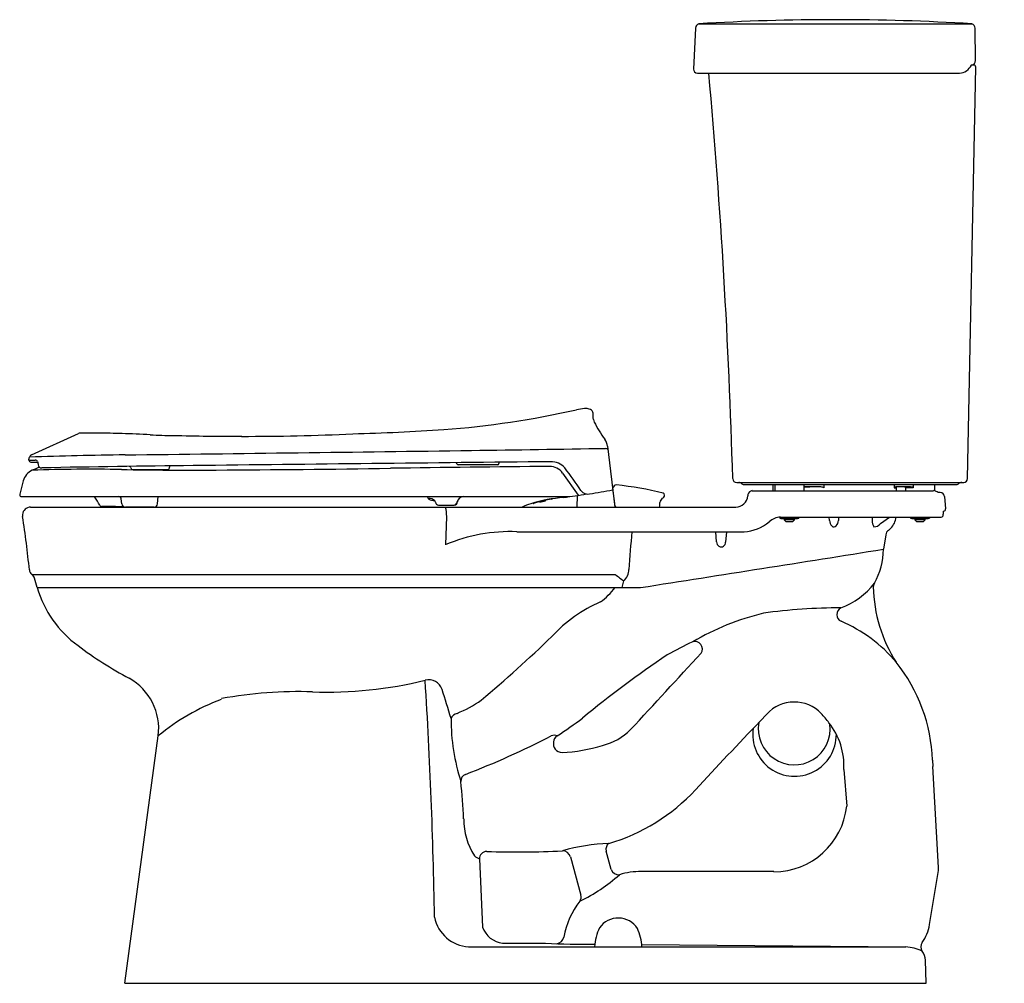
# Model space of a CAD drawing. Units: inches. Extents: x 4814.4 to 4844.4, y 246.6 to 276.
import ezdxf

# ---------------------------------------------------------------- set-up
doc = ezdxf.new("R2010")
doc.units = ezdxf.units.IN
doc.header["$LTSCALE"] = 0.64311
doc.header["$MEASUREMENT"] = 0
doc.layers.get('0').update_dxf_attribs({"color": 255, "linetype": 'CONTINUOUS'})
doc.layers.get('Defpoints').update_dxf_attribs({"linetype": 'CONTINUOUS'})
doc.styles.get("Standard").update_dxf_attribs({"font": 'txt', "width": 0.8})

msp = doc.modelspace()

# ---------------------------------------------------------------- linework, layer by layer
for p, q in [((4835.094, 275.839), (4843.399, 275.839)), ((4834.989, 275.71), (4834.928, 274.461)), ((4843.516, 274.722), (4843.499, 275.707)), ((4843.459, 274.585), (4843.386, 274.585)), ((4835.047, 274.335), (4843.025, 274.335)), ((4843.273, 261.993), (4843.518, 274.524)), ((4814.773, 262.715), (4816.203, 263.367)), ((4832.307, 262.978), (4832.529, 261.125)), ((4814.696, 262.57), (4814.718, 262.65)), ((4814.696, 262.555), (4814.696, 262.57)), ((4814.696, 262.555), (4814.885, 262.555)), ((4814.756, 262.495), (4814.962, 262.495)), ((4828.965, 262.41), (4827.767, 262.41)), ((4817.863, 262.265), (4818.912, 262.265)), ((4830.944, 262.16), (4831.418, 261.484)), ((4814.522, 261.92), (4814.415, 261.52)), ((4832.543, 261.149), (4832.474, 261.704)), ((4836.243, 261.875), (4843.153, 261.875)), ((4836.443, 261.815), (4842.956, 261.815)), ((4837.348, 261.815), (4837.348, 261.625)), ((4837.404, 261.815), (4837.404, 261.625)), ((4838.283, 261.815), (4838.283, 261.625)), ((4838.474, 261.73), (4838.286, 261.73)), ((4838.808, 261.74), (4838.303, 261.74)), ((4838.32, 261.74), (4838.32, 261.73)), ((4838.328, 261.74), (4838.328, 261.73)), ((4838.337, 261.74), (4838.337, 261.73)), ((4838.349, 261.74), (4838.349, 261.73)), ((4838.36, 261.74), (4838.36, 261.73)), ((4838.373, 261.74), (4838.373, 261.73)), ((4838.384, 261.74), (4838.384, 261.73)), ((4838.392, 261.74), (4838.392, 261.73)), ((4838.402, 261.74), (4838.402, 261.73)), ((4838.43, 261.74), (4838.43, 261.73)), ((4838.474, 261.74), (4838.474, 261.73)), ((4838.893, 261.815), (4838.893, 261.71)), ((4841.036, 261.815), (4841.036, 261.71)), ((4841.036, 261.71), (4841.098, 261.71)), ((4841.539, 261.74), (4841.084, 261.74)), ((4841.098, 261.71), (4841.098, 261.625)), ((4841.383, 261.71), (4841.383, 261.625)), ((4841.618, 261.71), (4841.383, 261.71)), ((4841.618, 261.815), (4841.618, 261.71)), ((4842.263, 261.815), (4842.263, 261.621)), ((4814.415, 261.52), (4814.415, 261.505)), ((4814.475, 261.445), (4831.168, 261.445)), ((4818.613, 261.226), (4818.632, 261.445)), ((4831.385, 261.125), (4831.397, 261.48)), ((4836.587, 261.507), (4836.583, 261.463)), ((4836.716, 261.625), (4842.239, 261.625)), ((4842.44, 261.565), (4842.378, 261.565)), ((4842.569, 261.447), (4842.602, 261.071)), ((4814.747, 261.125), (4836.215, 261.125)), ((4817.521, 261.226), (4817.508, 261.375)), ((4818.504, 261.125), (4817.634, 261.125)), ((4827.168, 261.185), (4827.643, 261.185)), ((4830.248, 261.278), (4830.421, 261.316)), ((4830.248, 261.293), (4830.248, 261.278)), ((4830.421, 261.316), (4830.421, 261.333)), ((4831.385, 261.125), (4833.897, 261.125)), ((4827.388, 259.981), (4827.415, 260.836)), ((4837.554, 260.815), (4837.554, 260.789)), ((4837.554, 260.789), (4837.594, 260.774)), ((4837.577, 260.815), (4842.465, 260.815)), ((4837.698, 260.815), (4837.698, 260.789)), ((4837.987, 260.815), (4837.987, 260.789)), ((4838.131, 260.789), (4838.091, 260.774)), ((4838.131, 260.815), (4838.131, 260.789)), ((4839.068, 260.718), (4839.06, 260.815)), ((4839.346, 260.815), (4839.339, 260.718)), ((4840.618, 260.627), (4840.892, 260.815)), ((4841.535, 260.815), (4841.535, 260.789)), ((4841.535, 260.789), (4841.575, 260.774)), ((4841.679, 260.815), (4841.679, 260.789)), ((4841.968, 260.815), (4841.968, 260.789)), ((4842.112, 260.789), (4842.072, 260.774)), ((4842.112, 260.815), (4842.112, 260.789)), ((4837.594, 260.774), (4837.843, 260.774)), ((4837.687, 260.774), (4837.687, 260.74)), ((4837.687, 260.74), (4837.737, 260.69)), ((4837.999, 260.74), (4837.687, 260.74)), ((4837.737, 260.69), (4837.949, 260.69)), ((4838.091, 260.774), (4837.843, 260.774)), ((4837.949, 260.69), (4837.999, 260.74)), ((4837.999, 260.74), (4837.999, 260.774)), ((4841.575, 260.774), (4841.823, 260.774)), ((4841.667, 260.774), (4841.667, 260.74)), ((4841.667, 260.74), (4841.717, 260.69)), ((4841.979, 260.74), (4841.667, 260.74)), ((4841.717, 260.69), (4841.929, 260.69)), ((4842.072, 260.774), (4841.823, 260.774)), ((4841.929, 260.69), (4841.979, 260.74)), ((4841.979, 260.74), (4841.979, 260.774)), ((4829.55, 260.375), (4836.466, 260.375)), ((4835.633, 260.063), (4835.608, 260.375)), ((4835.929, 260.375), (4835.904, 260.059)), ((4840.779, 260.285), (4840.708, 259.842)), ((4814.786, 259.075), (4832.546, 259.075)), ((4832.76, 258.675), (4832.808, 258.877)), ((4814.947, 258.675), (4833.314, 258.675)), ((4836.956, 254.605), (4837.16, 254.825)), ((4817.613, 246.625), (4818.632, 254.157)), ((4842.206, 253.415), (4842.212, 253.226)), ((4839.505, 253.132), (4839.592, 252.018)), ((4842.39, 250.149), (4842.212, 253.226)), ((4832.419, 250.086), (4832.268, 250.65)), ((4828.409, 250.411), (4828.506, 248.338)), ((4831.185, 250.475), (4831.496, 249.311)), ((4837.378, 250.025), (4833.342, 250.025)), ((4842.112, 248.412), (4842.384, 250.062)), ((4828.082, 247.738), (4841.393, 247.738)), ((4829.117, 247.847), (4830.42, 247.846)), ((4833.353, 247.811), (4841.393, 247.738)), ((4842.013, 246.625), (4841.989, 247.326)), ((4817.613, 246.625), (4842.013, 246.625))]:
    msp.add_line(p, q)
for centre, radius, start, end in [((4835.129, 275.703), 0.14, 104.241, 177.1887), ((4839.247, 207.758), 68.208, 86.5099, 93.4901), ((4843.359, 275.705), 0.14, 1.0067, 73.3908), ((4842.999, 274.758), 0.424, 273.4673, 335.9293), ((4843.382, 274.72), 0.134, 271.8747, 0.9794), ((4843.454, 274.521), 0.0641, 2.5989, 86.3978), ((4835.053, 274.46), 0.125, 179.5067, 267.1971), ((4633.018, 256.208), 203.187, 1.6309, 5.11846), ((4825.2, 291.504), 28.1, 274.3379, 282.6688), ((4831.905, 261.369), 2.772, 96.1656, 101.2705), ((4831.643, 263.794), 0.333, 76.3712, 96.1643), ((4829.53, 257.448), 7.021, 71.2429, 71.8128), ((4831.743, 263.972), 0.131, 4.3046, 70.2557), ((4813.92, 263.272), 17.967, 1.6637, 2.2666), ((4832.143, 263.829), 0.265, 187.7832, 205.6631), ((4822.507, 337.312), 73.984, 271.58955, 273.73413), ((4835.689, 265.673), 4.262, 207.3576, 215.611), ((4816.245, 263.276), 0.1, 89.0311, 114.4894), ((4816.553, 228.652), 34.725, 89.5858, 90.5097), ((4815.711, 231.732), 31.648, 88.8435, 89.0311), ((4816.553, 228.387), 34.99, 88.4006, 89.5886), ((4816.61, 230.44), 32.936, 86.9031, 88.4006), ((4819.154, 276.651), 13.345, 266.7171, 269.7448), ((4821.352, 357.831), 94.551, 268.63198, 269.89133), ((4821.304, 332.689), 69.41, 269.89133, 272.68818), ((4831.85, 262.923), 0.46, 6.8431, 35.611), ((4699.46, 8808.46), 8546.579, 270.8629088, 270.8902584), ((4832.24, 262.809), 0.104, 40.0113, 83.9163), ((4814.814, 262.624), 0.1, 114.4894, 165), ((4820.432, 73.765), 188.971, 90.85223, 91.73275), ((4736.144, 7057.414), 6795.187, 270.6870174, 270.775985), ((4814.756, 262.555), 0.06, 180, 270), ((4816.784, 257.885), 4.792, 111.6049, 114.4886), ((4814.89, 262.426), 0.129, 70.6573, 92.0257), ((4814.907, 262.501), 0.0534, 16.9995, 61.7622), ((4817.282, 262.848), 2.346, 188.1043, 190.8225), ((4815.082, 262.427), 0.107, 190.8225, 273.0745), ((4825.369, -283.544), 545.961, 90.5955, 91.07909), ((4817.758, 262.319), 0.0454, 3.5103, 84.3172), ((4817.863, 262.325), 0.06, 183.5103, 270), ((4818.912, 262.325), 0.06, 270, 351.7315), ((4818.74, 262.35), 0.234, 351.7315, 357.3745), ((4819.078, 262.32), 0.106, 145.547, 169.2462), ((4913.984, -7842.996), 8105.932, 90.5895501, 90.6664814), ((4816.63, 904.897), 642.655, 270.335864, 270.80879), ((4842.856, -952.835), 1215.262, 90.580306, 90.80879), ((4827.686, 262.441), 0.0414, 6.7472, 60.4338), ((4827.767, 262.45), 0.04, 186.7472, 270), ((4828.965, 262.45), 0.04, 270, 357.4525), ((4829.147, 262.442), 0.142, 171.8592, 177.4525), ((4829.039, 262.458), 0.0332, 94.0968, 171.8592), ((4830.552, 261.886), 0.479, 35, 90.5803), ((4830.603, 261.969), 0.538, 40.1697, 92.6559), ((4787.538, 231.076), 53.537, 34.7943, 35.6988), ((4815.005, 261.791), 0.5, 114.4886, 165), ((4816.578, 213.059), 49.219, 88.9156, 92.0729), ((4819.662, 387.755), 125.505, 269.01745, 270.33586), ((4836.243, 261.995), 0.12, 182.1599, 270), ((4843.144, 262.004), 0.129, 273.7284, 355.1396), ((4832.599, 261.672), 0.129, 98.2681, 165.4521), ((4831.632, 252.171), 9.675, 75.7949, 84.3731), ((4836.304, 261.745), 0.13, 43.2072, 89.9675), ((4836.444, 261.878), 0.0622, 224.0627, 269.1093), ((4838.304, 261.719), 0.0214, 91.1112, 170.9578), ((4838.768, 261.492), 0.251, 60.1938, 80.786), ((4841.086, 261.684), 0.0564, 91.8896, 152.1063), ((4841.128, 261.71), 0.03, 90, 180), ((4841.353, 261.71), 0.0302, 0.1218, 85.1333), ((4841.52, 261.572), 0.17, 54.8043, 83.7147), ((4842.955, 261.878), 0.0624, 270.9387, 315.8879), ((4843.094, 261.745), 0.13, 89.9968, 136.8296), ((4814.475, 261.505), 0.06, 180, 270), ((4815.406, 260.448), 1.622, 26.782, 37.2291), ((4817.429, 261.365), 0.0805, 7.0025, 84.2825), ((4826.966, 261.489), 0.155, 196.4202, 231.3813), ((4826.885, 261.16), 0.227, 42.5628, 98.5996), ((4827.94, 261.226), 0.22, 94.9498, 169.287), ((4831.264, 257.153), 4.273, 93.8452, 107.5902), ((4815.419, 365.392), 105.133, 278.5106, 278.89687), ((4831.706, 261.774), 0.252, 216.0428, 282.8249), ((4820.477, 331.76), 71.132, 279.1287, 279.70411), ((4832.508, 261.578), 0.033, 197.2553, 244.3963), ((4834.097, 261.24), 0.194, 127.4885, 173.1734), ((4833.78, 261.695), 0.361, 303.4326, 311.9152), ((4833.979, 261.484), 0.0716, 306.434, 67.3811), ((4836.215, 261.495), 0.37, 269.9438, 355.0562), ((4836.727, 261.484), 0.142, 94.1489, 170.8511), ((4842.192, 261.325), 0.304, 52.2439, 81.0557), ((4842.44, 261.435), 0.13, 5, 90), ((4814.749, 260.875), 0.25, 90.4521, 174.9945), ((4816.908, 261.205), 0.06, 206.4894, 269.0809), ((4792.329, -1201.891), 1463.243, 89.010816, 89.037579), ((4817.633, 261.237), 0.112, 185.7565, 270.756), ((4818.504, 261.235), 0.11, 270, 355), ((4827.076, 261.783), 0.464, 243.5047, 266.3504), ((4826.96, 261.255), 0.11, 8.4259, 32.6792), ((4827.168, 261.285), 0.1, 188.4259, 270), ((4826.219, 260.842), 1.196, 359.7165, 13.7214), ((4827.625, 261.285), 0.1, 270, 349.287), ((4827.643, 261.285), 0.1, 270, 359.1524), ((4828.005, 261.28), 0.262, 167.5357, 179.1524), ((4830.567, 259.292), 2.024, 107.0711, 115.0436), ((4830.042, 261.244), 0.005, 5.8532, 59.4131), ((4829.942, 261.242), 0.105, 359.9024, 1.3094), ((4830.052, 261.242), 0.005, 180.0144, 289.4978), ((4831.141, 257.815), 3.591, 98.3845, 107.6317), ((4830.617, 261.373), 0.005, 279.0408, 359.9962), ((4830.58, 261.373), 0.0418, 359.9048, 6.7849), ((4832.605, 261.219), 0.0942, 228.0687, 266.2008), ((4812.346, 262.306), 21.583, 356.8637, 357.2293), ((4814.75, 260.875), 0.251, 175.0272, 189.1111), ((4789.816, 256.865), 25.003, 5.3833, 9.1389), ((4837.577, 260.313), 0.503, 90.0537, 133.1531), ((4837.626, 260.962), 0.187, 247.2856, 292.7144), ((4837.859, 261.629), 0.855, 259.1981, 268.9358), ((4837.827, 261.629), 0.855, 271.0642, 280.8019), ((4838.059, 260.962), 0.187, 247.2856, 292.7144), ((4841.071, 260.701), 0.707, 170.674, 178.5714), ((4836.365, 262.036), 4.888, 344.465, 345.535), ((4841.607, 260.962), 0.187, 247.2856, 292.7144), ((4841.839, 261.629), 0.855, 259.1981, 268.9358), ((4841.808, 261.629), 0.855, 271.0642, 280.8019), ((4842.04, 260.962), 0.187, 247.2856, 292.7144), ((4842.464, 260.883), 0.0677, 270.9674, 339.5472), ((4841.533, 261.021), 1.008, 350.7842, 359.1244), ((4842.542, 261.065), 0.06, 268.2291, 4.9814), ((4836.393, 261.682), 1.308, 273.2019, 310.0031), ((4839.334, 260.734), 0.267, 183.4057, 223.1197), ((4839.204, 260.605), 0.0841, 219.3437, 322.7679), ((4839.072, 260.733), 0.268, 318.0837, 356.7999), ((4840.646, 260.696), 0.282, 175.4561, 216.8674), ((4840.441, 260.731), 0.205, 264.0873, 329.5485), ((4840.534, 260.872), 0.56, 305.5445, 344.9995), ((4829.368, 255.244), 5.135, 87.9763, 112.6885), ((4857.601, 257.829), 24.678, 174.0784, 176.7587), ((4840.976, 260.254), 0.2, 125.5287, 170.9762), ((4835.805, 260.07), 0.172, 182.3013, 233.5248), ((4835.77, 260.026), 0.116, 234.4336, 309.2941), ((4835.733, 260.067), 0.172, 310.2839, 357.268), ((4251.156, 3972.826), 3759.498, 278.908092, 279.022174), ((4838.603, 259.846), 2.105, 330.4443, 359.8828), ((4814.898, 259.228), 0.19, 185.3831, 233.7475), ((4814.679, 258.907), 0.199, 15.7584, 57.4828), ((4836.31, 263.796), 6.038, 231.4342, 234.5486), ((4832.426, 259.255), 0.537, 315.335, 356.7922), ((4796.162, 253.795), 19.408, 14.5638, 15.4362), ((4838.602, 260.214), 2.309, 290.6956, 322.5024), ((4840.616, 258.694), 0.214, 147.788, 179.8958), ((4844.823, 258.785), 4.422, 181.1736, 212.6443), ((4818.143, 259.605), 3.328, 196.2173, 234.1654), ((4830.65, 260.166), 2.411, 306.8535, 321.8073), ((4833.834, 254.226), 4.372, 113.4371, 137.3538), ((4838.926, 250.147), 7.967, 103.5905, 120.3136), ((4839.302, 242.435), 15.619, 89.5736, 98.2758), ((4839.511, 257.85), 0.223, 114.5525, 245.601), ((4837.688, 253.562), 4.437, 39.7473, 67.0327), ((4801.219, 287.639), 42.328, 310.0681, 313.9932), ((4823.415, 266.47), 11.983, 232.9427, 241.7683), ((4839.706, 246.796), 11.3, 115.1435, 119.577), ((4834.969, 256.806), 0.228, 326.1272, 106.3367), ((4851.292, 230.897), 30.926, 123.7092, 129.6757), ((4571.662, 497.262), 356.806, 317.0943, 317.6026), ((4837.152, 253.238), 5.057, 2.0063, 38.6888), ((4816.897, 254.383), 1.75, 352.5903, 60.9272), ((4823.752, 268.277), 12.785, 268.1056, 283.6062), ((4826.869, 255.436), 0.429, 18.9776, 104.8535), ((4668.735, 246.045), 158.329, 0.93717, 3.5506), ((4822.901, 242.561), 12.945, 88.1056, 100.417), ((4712.876, 220.204), 119.742, 16.73535, 17.18143), ((4822.885, 249.024), 6.667, 110.5503, 129.645), ((4826.262, 258.401), 3.848, 292.4778, 304.935), ((4837.996, 254.05), 1.14, 43.9303, 137.1963), ((4827.78, 254.603), 0.247, 101.072, 160.9046), ((4837.152, 253.237), 2.312, 34.8423, 43.9259), ((4833.853, 254.688), 6.307, 180.0387, 197.7235), ((4823.888, 264.869), 12.731, 302.7537, 306.9854), ((4953.216, 142.859), 161.256, 136.13409, 137.15233), ((4837.996, 254.37), 1.095, 169.6929, 7.7217), ((4837.41, 253.25), 2.098, 356.7758, 38.5904), ((4831.725, 255.632), 1.817, 283.913, 315.163), ((4838.005, 254.2), 1.272, 171.5431, 0.3374), ((4818.268, 278.128), 26.955, 291.1291, 297.2244), ((4830.691, 253.948), 0.23, 68.4059, 113.4359), ((4830.927, 253.921), 0.266, 168.3937, 269.582), ((4830.919, 253.953), 0.254, 124.2484, 174.9744), ((4830.701, 258.643), 4.994, 272.5711, 287.0091), ((4828.064, 252.782), 0.219, 111.2069, 183.5809), ((4800.048, 250.114), 27.924, 3.1109, 5.454), ((4830.716, 256.471), 5.819, 286.2931, 317.2521), ((4837.378, 252.25), 2.226, 270.0003, 354.001), ((4830.031, 251.637), 2.1, 180.215, 212.4894), ((4828.632, 250.417), 0.223, 90.0035, 181.4178), ((4829.552, 276.937), 26.313, 267.9946, 273.0141), ((4832.623, 244.632), 6.259, 92.5134, 105.6331), ((4830.932, 250.395), 0.265, 17.4703, 89.0445), ((4832.495, 250.704), 0.233, 128.9752, 193.5875), ((4828.628, 250.907), 0.542, 227.1989, 246.1152), ((4832.641, 250.165), 0.235, 199.4628, 277.8944), ((4833.31, 247.804), 2.222, 89.1594, 106.6591), ((4841.926, 250.135), 0.464, 350.8547, 1.7294), ((4829.26, 253.721), 5.099, 295.6916, 312.0112), ((4833.348, 247.625), 2.403, 141.3782, 170.2991), ((4831.283, 249.246), 0.223, 327.3683, 17.0345), ((4828.15, 248.868), 1.132, 191.8747, 266.5943), ((4832.637, 247.919), 0.694, 32.8302, 144.998), ((4829.205, 248.581), 0.74, 199.2221, 263.1796), ((4833.359, 247.667), 1.445, 153.2901, 177.1923), ((4831.746, 247.629), 1.617, 3.8745, 24.3279), ((4840.824, 248.624), 1.305, 324.5061, 350.642), ((4830.726, 248.087), 0.26, 279.1398, 347.5125), ((4831.511, 267.237), 19.421, 266.7796, 271.2134), ((4841.169, 245.87), 1.882, 67.4665, 83.1573), ((4842.066, 247.739), 0.22, 144.5687, 216.8915), ((4841.485, 247.307), 0.504, 2.1427, 36.5976)]:
    msp.add_arc(centre, radius, start, end)

# ---------------------------------------------------------------- texts
at = {"layer": 'Defpoints'}
for tag, p, s in [('MODELNUMBER', (4844.38, 246.63), 'K-25087-SS'), ('TRADENAME', (4844.38, 246.628), 'KINGSTON'), ('PRODUCT', (4844.38, 246.627), 'TOILET')]:
    msp.add_attdef(tag, p, s, height=0.001, dxfattribs=at)

doc.saveas('drawing.dxf')
